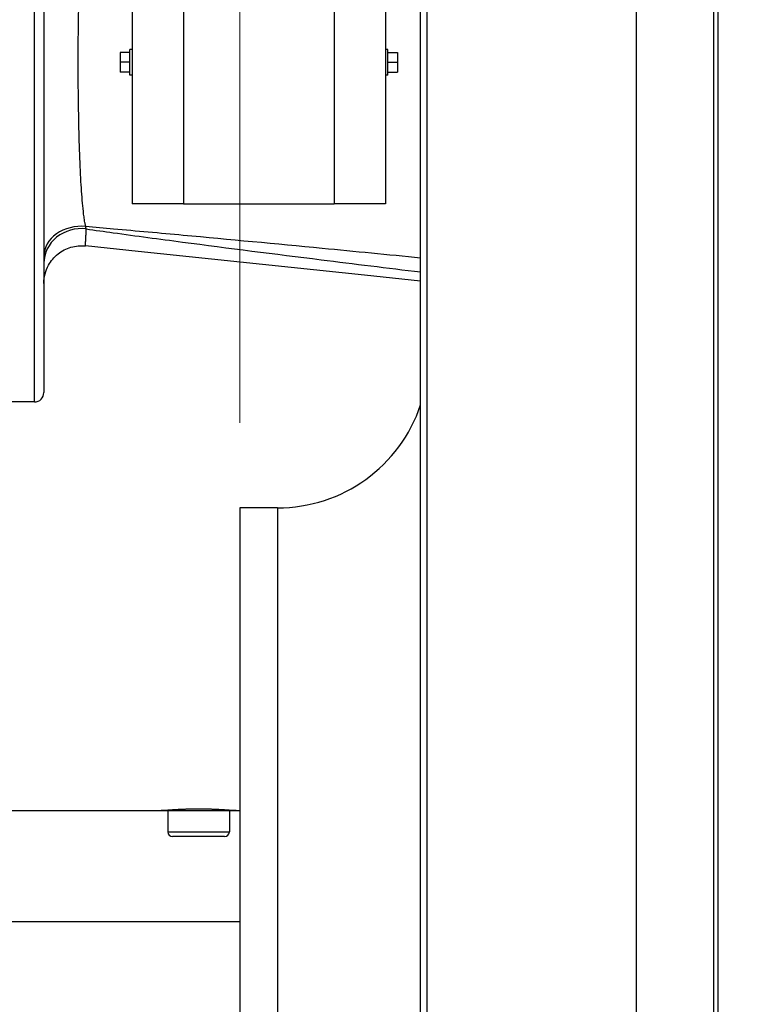
# Model space of a CAD drawing. Units: inches. Extents: x 30 to 270, y 24 to 192.
# Drawn here: x 119 to 128, y 152 to 165 of the extents above; entities that cross this region are included whole.
import ezdxf

# ---------------------------------------------------------------- set-up
doc = ezdxf.new("R2010")
doc.units = ezdxf.units.IN
doc.header["$LTSCALE"] = 18
doc.header["$MEASUREMENT"] = 0
for name, color, linetype, lineweight in [('Dimensions(ANSI)', 7, 'Continuous', 18), ('Visible Edges(ANSI)', 7, 'Continuous', 25), ('Visible Tangent Edges(ANSI)', 7, 'Continuous', 25)]:
    doc.layers.add(name, color=color, linetype=linetype, lineweight=lineweight)
doc.styles.add('MESTEK', font='arial.ttf')
doc.dimstyles.new('MESTEK FRACTIONS', dxfattribs={"dimscale": 18, "dimtxt": 0.08, "dimasz": 0.098425, "dimexe": 0.063, "dimexo": 0.0625, "dimgap": 0.031496, "dimtad": 0, "dimtih": 1, "dimtoh": 1, "dimdec": 5, "dimrnd": 1e-08, "dimzin": 1, "dimdsep": 46, "dimlunit": 5, "dimtxsty": 'MESTEK', "dimcen": 0.09, "dimdle": 0.393701, "dimclrd": 7, "dimclre": 7, "dimclrt": 7, "dimadec": 0, "dimazin": 0, "dimtfac": 1, "dimtofl": 0, "dimtmove": 0, "dimatfit": 3, "dimfxl": 0, "dimfrac": 2, "dimtolj": 1, "dimtzin": 0, "dimlwd": 15, "dimlwe": 15, "dimarcsym": 0})

# ---------------------------------------------------------------- blocks, each defined once
blk = doc.blocks.new('*D23')
at = {"layer": 'Defpoints', "color": 0, "linetype": 'Continuous'}
for p in [(158.841, 182.561), (158.841, 173.844), (121.502, 158.349)]:
    blk.add_point(p, dxfattribs=at)
at = {"layer": 'Dimensions(ANSI)', "color": 7, "linetype": 'Continuous', "lineweight": 15}
for p, q in [((121.502, 159.474), (121.502, 183.695)), ((158.841, 174.969), (158.841, 183.695)), ((123.274, 182.561), (135.398, 182.561)), ((157.069, 182.561), (144.944, 182.561))]:
    blk.add_line(p, q, dxfattribs=at)
at = {"layer": 'Dimensions(ANSI)', "color": 7, "linetype": 'Continuous'}
for points in [[(123.274, 182.856), (123.274, 182.265), (121.502, 182.561)], [(157.069, 182.856), (157.069, 182.265), (158.841, 182.561)]]:
    blk.add_solid(points, dxfattribs=at)
at = {"layer": 'Dimensions(ANSI)', "color": 7, "linetype": 'Continuous', "lineweight": 18, "insert": (140.171, 182.561), "char_height": 1.44, "attachment_point": 5, "style": 'MESTEK'}
blk.add_mtext('\\A1; 37 13/16\\P(960 mm)', dxfattribs=at)
blk = doc.blocks.new('*D24')
at = {"layer": 'Defpoints', "color": 0, "linetype": 'Continuous'}
for p in [(109.117, 187.451), (158.841, 173.844), (109.117, 162.742)]:
    blk.add_point(p, dxfattribs=at)
at = {"layer": 'Dimensions(ANSI)', "color": 7, "linetype": 'Continuous', "lineweight": 15}
for p, q in [((109.117, 163.867), (109.117, 188.585)), ((158.841, 174.969), (158.841, 188.585)), ((110.889, 187.451), (128.259, 187.451)), ((157.069, 187.451), (138.924, 187.451))]:
    blk.add_line(p, q, dxfattribs=at)
at = {"layer": 'Dimensions(ANSI)', "color": 7, "linetype": 'Continuous'}
for points in [[(110.889, 187.746), (110.889, 187.156), (109.117, 187.451)], [(157.069, 187.746), (157.069, 187.156), (158.841, 187.451)]]:
    blk.add_solid(points, dxfattribs=at)
at = {"layer": 'Dimensions(ANSI)', "color": 7, "linetype": 'Continuous', "lineweight": 18, "insert": (133.592, 187.451), "char_height": 1.44, "attachment_point": 5, "style": 'MESTEK'}
blk.add_mtext('\\A1;49 23/32\\P(1283 mm)', dxfattribs=at)

msp = doc.modelspace()

# ---------------------------------------------------------------- linework, layer by layer
at = {"layer": 'Visible Edges(ANSI)', "color": 7}
for p, q in [((127.7846715, 146.8032682), (127.7846715, 171.9282682)), ((118.9047266, 168.6265447), (118.9047266, 159.8765447)), ((123.8990404, 145.1033597), (123.8990404, 167.655506)), ((126.7556246, 167.3927966), (126.7556246, 145.1427966)), ((120.0747266, 166.1265447), (120.0747266, 162.3765447)), ((123.4347266, 166.1265447), (123.4347266, 162.3765447)), ((120.0434766, 164.3815447), (119.9184766, 164.3815447)), ((119.9184766, 164.3815447), (119.9184766, 164.2515447)), ((120.0434766, 164.0815447), (120.0434766, 164.4215447)), ((120.0747266, 164.4215447), (120.0434766, 164.4215447)), ((123.4659766, 164.4215447), (123.4347266, 164.4215447)), ((123.4659766, 164.0815447), (123.4659766, 164.4215447)), ((123.4659766, 164.3815447), (123.5909766, 164.3815447)), ((123.5909766, 164.3815447), (123.5909766, 164.2515447)), ((119.9184766, 164.2515447), (119.9184766, 164.1215447)), ((120.0434766, 164.2515447), (119.9184766, 164.2515447)), ((123.4659766, 164.2515447), (123.5909766, 164.2515447)), ((123.5909766, 164.2515447), (123.5909766, 164.1215447)), ((120.0434766, 164.1215447), (119.9184766, 164.1215447)), ((123.4659766, 164.1215447), (123.5909766, 164.1215447)), ((120.0747266, 164.0815447), (120.0434766, 164.0815447)), ((123.4659766, 164.0815447), (123.4347266, 164.0815447)), ((120.7547266, 162.3765447), (120.0747266, 162.3765447)), ((120.7547266, 162.3765447), (122.7547266, 162.3765447)), ((123.4347266, 162.3765447), (122.7547266, 162.3765447)), ((120.1547266, 161.7456395), (119.4568037, 161.8187289)), ((123.1547266, 161.4314671), (120.1547266, 161.7456395)), ((123.8990404, 161.3535195), (123.1547266, 161.4314671)), ((118.7797266, 159.7515447), (118.0297266, 159.7515447)), ((121.5022404, 158.3490466), (121.5022404, 148.3490466)), ((122.0022404, 158.3490466), (121.5022404, 158.3490466)), ((116.7990964, 154.3417682), (120.5475964, 154.3417682)), ((120.5475964, 154.3417682), (120.5475964, 154.0562682)), ((121.3635964, 154.3417682), (121.3635964, 154.0562682)), ((121.3635964, 154.3417682), (121.5022404, 154.3417682)), ((121.3010964, 153.9937682), (120.6100964, 153.9937682)), ((121.5022404, 152.8662682), (115.7422182, 152.8662682))]:
    msp.add_line(p, q, dxfattribs=at)
for centre, radius, start, end in [((118.7797266, 159.8765447), 0.125, 270, 0), ((122.0022404, 160.3490466), 2, 270, 341.51379056), ((120.6100964, 154.0562682), 0.0625, 180, 270), ((121.3010964, 154.0562682), 0.0625, 270, 0)]:
    msp.add_arc(centre, radius, start, end, dxfattribs=at)
for points, knots in [([(118.9047266, 161.3214472), (118.9047266, 161.322743), (118.9047316, 161.3240389), (118.9050655, 161.3669802), (118.9105912, 161.4084224), (118.9317894, 161.488973), (118.947379, 161.5277667), (118.9992035, 161.6210976), (119.0416262, 161.6713008), (119.1433271, 161.7526201), (119.201633, 161.7829587), (119.3265921, 161.8195788), (119.3920507, 161.8255101), (119.4568037, 161.8187289)], [-0.0098746991, -0.0098746991, -0.0098746991, -0.0098746991, 0, 0, 0.3173473635, 0.3173473635, 0.6346943418, 0.6346943418, 1.1308136318, 1.1308136318, 1.6269312628, 1.6269312628, 2.1230480618, 2.1230480618, 2.1230480618, 2.1230480618]), ([(120.5475964, 154.3417682), (120.5475964, 154.3417682), (120.557844, 154.342633), (120.5994889, 154.3457589), (120.630885, 154.3479757), (120.7033087, 154.3521414), (120.7491722, 154.3543613), (120.8496882, 154.3574946), (120.9043427, 154.3583625), (121.00685, 154.3583625), (121.0615045, 154.3574946), (121.1620206, 154.3543613), (121.2078841, 154.3521414), (121.2803077, 154.3479757), (121.3117038, 154.3457589), (121.3533487, 154.342633), (121.3635964, 154.3417682), (121.3635964, 154.3417682)], [1.5622100775, 1.5622100775, 1.5622100776, 1.5622100776, 1.9527623087, 1.9527623087, 2.3433145399, 2.3433145399, 2.7338673474, 2.7338673474, 3.124420155, 3.124420155, 3.5149729625, 3.5149729625, 3.9055257701, 3.9055257701, 4.2960780013, 4.2960780013, 4.6866302325, 4.6866302325, 4.6866302325, 4.6866302325])]:
    msp.add_open_spline(points, degree=3, knots=knots, dxfattribs=at)
at = {"layer": 'Visible Tangent Edges(ANSI)', "color": 7}
for p, q in [((127.8437266, 146.8032682), (127.8437266, 171.9282682)), ((118.7797266, 159.7515447), (118.7797266, 168.7515447)), ((123.9816404, 167.655506), (123.9816404, 145.1033597)), ((120.7547266, 166.1265447), (120.7547266, 162.3765447)), ((122.7547266, 166.1265447), (122.7547266, 162.3765447)), ((122.0022404, 158.3490466), (122.0022404, 148.3490466)), ((120.5475964, 154.0562682), (121.3635964, 154.0562682))]:
    msp.add_line(p, q, dxfattribs=at)
for centre, ratio, start_param in [((119.4047266, 161.6869478), 0.7848166214, 4.60355108), ((119.4047266, 161.5916474), 0.9121620795, 4.5871684494)]:
    msp.add_ellipse(centre, major_axis=(-0.5, 0), ratio=ratio, start_param=start_param, end_param=6.2831853072, dxfattribs=at)
for points, knots in [([(119.4590382, 162.0770342), (119.4551954, 162.0955677), (119.4544151, 162.0994129), (119.4513958, 162.1149343), (119.4501014, 162.1219172), (119.4464737, 162.1421997), (119.4444151, 162.154736), (119.4386695, 162.1918109), (119.4354445, 162.2156557), (119.4264983, 162.2878754), (119.4215654, 162.3366094), (119.4080013, 162.4892613), (119.4007165, 162.5992974), (119.3799106, 162.9861979), (119.3705591, 163.2944884), (119.3618975, 163.8294296), (119.3602568, 164.0397693), (119.3602626, 164.3584091), (119.3606829, 164.4649145), (119.3628632, 164.7390856), (119.3652531, 164.9040499), (119.3742599, 165.3200182), (119.3825128, 165.5627074), (119.40025, 165.8962905), (119.4075512, 166.0078169), (119.4212196, 166.1629157), (119.4261979, 166.2124537), (119.4352234, 166.2857232), (119.4384788, 166.3099104), (119.4442779, 166.3474688), (119.4463558, 166.3601626), (119.4500181, 166.3806858), (119.4513249, 166.3877489), (119.4543741, 166.403444), (119.4551491, 166.4072696), (119.4590465, 166.426068)], [0, 0, 0, 0, 0.084447181, 0.084447181, 0.1688943619, 0.1688943619, 0.3377887239, 0.3377887239, 0.6755774478, 0.6755774478, 1.3511548955, 1.3511548955, 2.702309791, 2.702309791, 5.7906638379, 5.7906638379, 7.7208851172, 7.7208851172, 8.6859957569, 8.6859957569, 10.2301727803, 10.2301727803, 12.7008560178, 12.7008560178, 14.0713131261, 14.0713131261, 14.7565416803, 14.7565416803, 15.0991559573, 15.0991559573, 15.2704630959, 15.2704630959, 15.3561166652, 15.3561166652, 15.4417702344, 15.4417702344, 15.4417702344, 15.4417702344]), ([(119.4568037, 161.8187289), (119.4566704, 161.8188915), (119.45667, 161.821355), (119.4569554, 161.8315734), (119.4572823, 161.8400353), (119.4580896, 161.858595), (119.458466, 161.8668795), (119.4591288, 161.8810528), (119.459366, 161.8860675), (119.4600248, 161.8998565), (119.4604714, 161.9090813), (119.4617362, 161.9349621), (119.4626168, 161.9527573), (119.4646738, 161.9941065), (119.4658721, 162.0180775), (119.4671734, 162.0441574)], [0, 0, 0, 0, 0.5736245586, 0.5736245586, 1.2291954828, 1.2291954828, 1.6389273104, 1.6389273104, 1.8437932242, 1.8437932242, 2.1715786863, 2.1715786863, 2.6960354256, 2.6960354256, 3.2778546208, 3.2778546208, 3.2778546208, 3.2778546208]), ([(119.4671734, 162.0441574), (119.4664265, 162.0472344), (119.4655992, 162.0506168), (119.4638816, 162.0575926), (119.4630061, 162.06113), (119.4614853, 162.0672458), (119.460877, 162.0696855), (119.4598523, 162.0737849), (119.4594494, 162.075394), (119.4590382, 162.0770342)], [0, 0, 0, 0, 0.16594946074, 0.16594946074, 0.31553770703, 0.31553770703, 0.40903036097, 0.40903036097, 0.46746326968, 0.46746326968, 0.46746326968, 0.46746326968]), ([(123.8990381, 161.65732), (123.4640293, 161.7010115), (123.0289335, 161.7438741), (121.9795108, 161.8449528), (121.3650861, 161.9021937), (120.4430956, 161.986769), (120.1357139, 162.0147753), (119.7051913, 162.054298), (119.5822957, 162.0658709), (119.4590382, 162.0770342)], [-12.713203343, -12.713203343, -12.713203343, -12.713203343, -9.3796185489, -9.3796185489, -4.6747311492, -4.6747311492, -2.3222874494, -2.3222874494, -1.3809214711, -1.3809214711, -1.3809214711, -1.3809214711]), ([(119.4671734, 162.0441574), (119.585518, 162.0270181), (119.7039466, 162.0105319), (120.128471, 161.9515981), (120.4346993, 161.9105188), (121.3535624, 161.789595), (121.9663731, 161.7120695), (123.0191505, 161.5812063), (123.4590792, 161.5272236), (123.899033, 161.4737344)], [1.4122038558, 1.4122038558, 1.4122038558, 1.4122038558, 2.3222874494, 2.3222874494, 4.6747311492, 4.6747311492, 9.3796185489, 9.3796185489, 12.7564561892, 12.7564561892, 12.7564561892, 12.7564561892])]:
    msp.add_open_spline(points, degree=3, knots=knots, dxfattribs=at)

# ---------------------------------------------------------------- dimensions: what is measured, and where the dimension line sits
at = {"layer": 'Dimensions(ANSI)', "color": 7, "linetype": 'Continuous', "lineweight": 18}
for base, p1, p2, text, picture, middle in [((109.1173801, 187.4511655), (158.8407266, 173.8442682), (109.1173801, 162.7419851), '<>\\P(1283 mm)', '*D24', (133.5915534, 187.4511655)), ((158.8407266, 182.5607708), (121.5022404, 158.3490466), (158.8407266, 173.8442682), ' 37 13/16\\P(960 mm)', '*D23', (140.1714835, 182.5607708))]:
    dim = msp.add_linear_dim(base=base, p1=p1, p2=p2, text=text, dimstyle='MESTEK FRACTIONS', override={"dimtih": 0, "dimtoh": 0, "dimdec": 5, "dimtp": 0, "dimtm": 0, "dimtdec": 2, "dimatfit": 1}, dxfattribs=at)
    dim.commit()
    dim.dimension.update_dxf_attribs({"geometry": picture, "text_midpoint": middle, "dimtype": 160})

doc.saveas('drawing.dxf')
